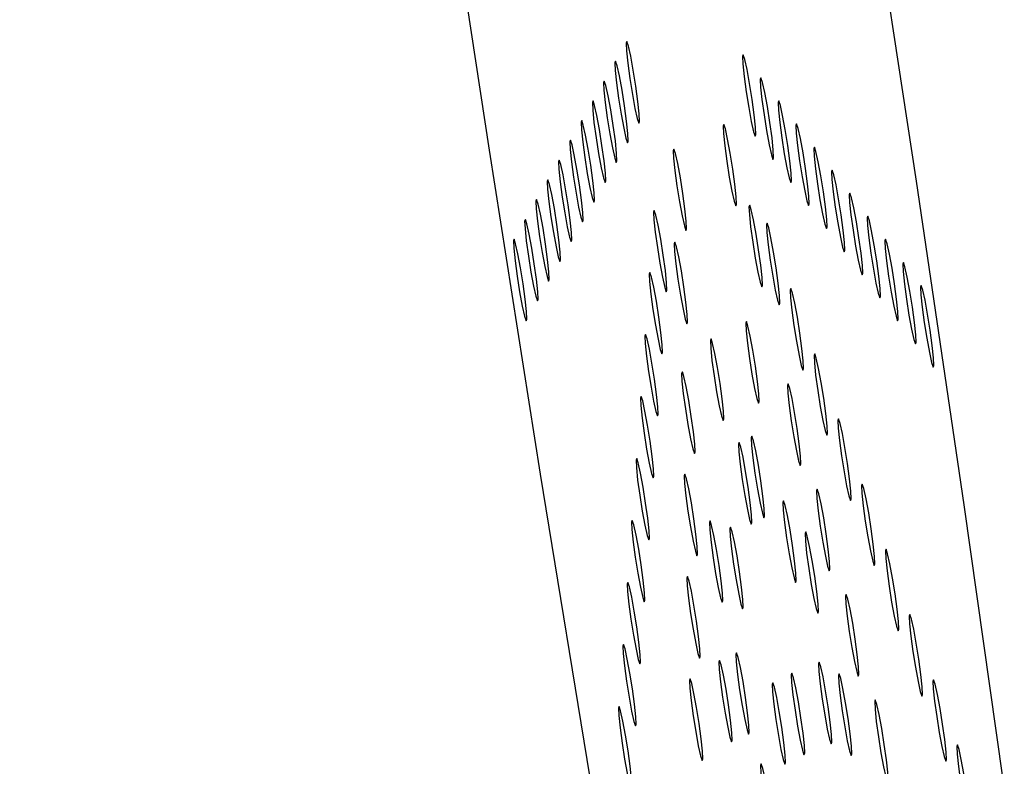
# Model space of a CAD drawing. Units: millimetres. Extents: x 0 to 420, y 0 to 297.
# Drawn here: x 152 to 153, y 120 to 121 of the extents above; entities that cross this region are included whole.
import ezdxf

# ---------------------------------------------------------------- set-up
doc = ezdxf.new("R2010")
doc.units = ezdxf.units.MM
doc.linetypes.add('SLD-Continua', pattern=[0])

msp = doc.modelspace()

# ---------------------------------------------------------------- linework, layer by layer
at = {"color": 7, "linetype": 'SLD-Continua', "lineweight": 25, "flags": 128}
for points in [[(152.30396, 123.11922), (152.29105, 123.12887), (152.28082, 123.1209), (152.27336, 123.0954), (152.26872, 123.05257), (152.26695, 122.99277), (152.26808, 122.91645), (152.27206, 122.82425), (152.27889, 122.7169), (152.2885, 122.59527), (152.30082, 122.46033), (152.31575, 122.31319), (152.33316, 122.155), (152.35293, 121.98707), (152.37487, 121.81072), (152.39884, 121.62739), (152.42462, 121.43854), (152.45202, 121.24572), (152.4808, 121.05044), (152.51074, 120.85432), (152.5416, 120.6589), (152.57313, 120.46577), (152.60508, 120.27647), (152.63718, 120.09256), (152.66919, 119.91548), (152.70083, 119.74668), (152.73187, 119.58752), (152.76204, 119.43927), (152.79111, 119.30312), (152.81883, 119.18018), (152.84499, 119.07144), (152.86938, 118.97776), (152.8918, 118.89991), (152.91207, 118.8385), (152.93003, 118.79404), (152.94553, 118.76688), (152.95844, 118.75724), (152.96868, 118.7652), (152.97613, 118.7907), (152.98077, 118.83353), (152.98253, 118.89334), (152.98141, 118.96965), (152.97743, 119.06185), (152.9706, 119.16921), (152.96099, 119.29084), (152.94866, 119.42577), (152.93374, 119.57292), (152.91632, 119.7311), (152.89656, 119.89905), (152.87461, 120.07539), (152.85065, 120.25872), (152.82487, 120.44756), (152.79747, 120.6404), (152.76869, 120.83566), (152.73875, 121.0318), (152.70789, 121.2272), (152.67636, 121.42034), (152.64441, 121.60963), (152.6123, 121.79354), (152.5803, 121.97062), (152.54866, 122.13942), (152.51763, 122.29859), (152.48746, 122.44683), (152.45838, 122.58298), (152.43066, 122.70592), (152.4045, 122.81467), (152.38011, 122.90835), (152.35768, 122.98621), (152.33742, 123.04761), (152.31945, 123.09207), (152.30396, 123.11922)], [(152.59389, 120.91997), (152.59347, 120.91898), (152.59367, 120.9144), (152.59446, 120.90691), (152.59571, 120.89769), (152.59724, 120.88809), (152.59881, 120.8796), (152.60017, 120.87352), (152.60113, 120.87076), (152.60154, 120.87175), (152.60134, 120.87632), (152.60055, 120.8838), (152.5993, 120.89304), (152.59777, 120.90263), (152.59621, 120.91112), (152.59484, 120.9172), (152.59389, 120.91997)], [(152.66412, 120.91197), (152.66371, 120.91099), (152.66392, 120.9064), (152.66471, 120.89893), (152.66596, 120.88969), (152.66749, 120.88009), (152.66905, 120.87161), (152.67042, 120.86552), (152.67137, 120.86276), (152.67179, 120.86375), (152.67157, 120.86832), (152.67079, 120.87581), (152.66954, 120.88505), (152.66802, 120.89463), (152.66645, 120.90312), (152.66509, 120.90921), (152.66412, 120.91197)], [(152.58707, 120.90805), (152.58666, 120.90706), (152.58686, 120.90248), (152.58765, 120.89499), (152.5889, 120.88575), (152.59043, 120.87617), (152.59199, 120.86768), (152.59336, 120.86159), (152.59433, 120.85884), (152.59473, 120.85981), (152.59453, 120.8644), (152.59374, 120.87188), (152.59249, 120.88112), (152.59097, 120.89071), (152.5894, 120.89919), (152.58803, 120.90528), (152.58707, 120.90805)], [(152.58026, 120.89611), (152.57986, 120.89513), (152.58006, 120.89055), (152.58084, 120.88307), (152.5821, 120.87383), (152.58362, 120.86425), (152.58518, 120.85576), (152.58655, 120.84967), (152.58752, 120.84691), (152.58793, 120.84789), (152.58772, 120.85248), (152.58694, 120.85996), (152.58568, 120.86919), (152.58416, 120.87878), (152.58259, 120.88727), (152.58123, 120.89336), (152.58026, 120.89611)], [(152.67488, 120.89804), (152.67446, 120.89707), (152.67467, 120.89248), (152.67546, 120.885), (152.67671, 120.87576), (152.67824, 120.86618), (152.6798, 120.85769), (152.68116, 120.8516), (152.68212, 120.84885), (152.68254, 120.84982), (152.68233, 120.85441), (152.68154, 120.86189), (152.68029, 120.87113), (152.67876, 120.88071), (152.6772, 120.8892), (152.67583, 120.89529), (152.67488, 120.89804)], [(152.57345, 120.88419), (152.57305, 120.88321), (152.57325, 120.87862), (152.57404, 120.87115), (152.57529, 120.86191), (152.57682, 120.85231), (152.57838, 120.84384), (152.57975, 120.83775), (152.5807, 120.83499), (152.58112, 120.83597), (152.58092, 120.84055), (152.58012, 120.84804), (152.57887, 120.85727), (152.57735, 120.86686), (152.57578, 120.87535), (152.57442, 120.88144), (152.57345, 120.88419)], [(152.68563, 120.88412), (152.68521, 120.88314), (152.68542, 120.87856), (152.68621, 120.87108), (152.68747, 120.86184), (152.68898, 120.85226), (152.69055, 120.84377), (152.69191, 120.83768), (152.69288, 120.83492), (152.69328, 120.8359), (152.69308, 120.84049), (152.69229, 120.84796), (152.69104, 120.8572), (152.68952, 120.8668), (152.68795, 120.87527), (152.68658, 120.88137), (152.68563, 120.88412)], [(152.56665, 120.87227), (152.56623, 120.87128), (152.56643, 120.8667), (152.56723, 120.85923), (152.56848, 120.84999), (152.57, 120.84039), (152.57157, 120.83191), (152.57293, 120.82583), (152.57389, 120.82306), (152.5743, 120.82405), (152.5741, 120.82863), (152.57331, 120.83611), (152.57206, 120.84535), (152.57053, 120.85494), (152.56897, 120.86343), (152.5676, 120.8695), (152.56665, 120.87227)], [(152.65241, 120.86997), (152.652, 120.86898), (152.6522, 120.8644), (152.65299, 120.85693), (152.65424, 120.84769), (152.65577, 120.83809), (152.65733, 120.82961), (152.6587, 120.82353), (152.65967, 120.82076), (152.66007, 120.82175), (152.65987, 120.82633), (152.65908, 120.8338), (152.65783, 120.84304), (152.6563, 120.85264), (152.65474, 120.86112), (152.65337, 120.8672), (152.65241, 120.86997)], [(152.69637, 120.87021), (152.69597, 120.86922), (152.69617, 120.86464), (152.69695, 120.85715), (152.69821, 120.84792), (152.69973, 120.83833), (152.70131, 120.82984), (152.70266, 120.82376), (152.70363, 120.821), (152.70404, 120.82199), (152.70383, 120.82657), (152.70305, 120.83404), (152.70179, 120.84328), (152.70027, 120.85288), (152.69871, 120.86136), (152.69734, 120.86744), (152.69637, 120.87021)], [(152.55983, 120.86035), (152.55942, 120.85936), (152.55963, 120.85478), (152.56041, 120.84731), (152.56166, 120.83807), (152.56319, 120.82847), (152.56476, 120.81999), (152.56612, 120.81391), (152.56709, 120.81114), (152.56749, 120.81213), (152.56729, 120.81671), (152.5665, 120.82418), (152.56525, 120.83342), (152.56373, 120.84302), (152.56216, 120.8515), (152.56079, 120.85758), (152.55983, 120.86035)], [(152.62231, 120.8551), (152.62189, 120.85413), (152.6221, 120.84954), (152.62289, 120.84206), (152.62414, 120.83282), (152.62567, 120.82324), (152.62723, 120.81475), (152.6286, 120.80866), (152.62955, 120.80591), (152.62997, 120.80688), (152.62976, 120.81147), (152.62897, 120.81895), (152.62772, 120.82819), (152.62619, 120.83777), (152.62463, 120.84626), (152.62326, 120.85235), (152.62231, 120.8551)], [(152.70712, 120.85628), (152.70672, 120.8553), (152.70692, 120.85072), (152.70771, 120.84324), (152.70896, 120.834), (152.71048, 120.82441), (152.71205, 120.81592), (152.71342, 120.80984), (152.71438, 120.80707), (152.71479, 120.80806), (152.71459, 120.81264), (152.7138, 120.82012), (152.71255, 120.82936), (152.71102, 120.83895), (152.70946, 120.84744), (152.70809, 120.85352), (152.70712, 120.85628)], [(152.55302, 120.84843), (152.55262, 120.84744), (152.55282, 120.84286), (152.55361, 120.83538), (152.55486, 120.82614), (152.55638, 120.81655), (152.55794, 120.80806), (152.55932, 120.80198), (152.56028, 120.79922), (152.56069, 120.80021), (152.56048, 120.80479), (152.5597, 120.81226), (152.55845, 120.8215), (152.55692, 120.8311), (152.55536, 120.83957), (152.55399, 120.84566), (152.55302, 120.84843)], [(152.71788, 120.84236), (152.71747, 120.84137), (152.71767, 120.83679), (152.71846, 120.82932), (152.71971, 120.82008), (152.72124, 120.81048), (152.7228, 120.802), (152.72417, 120.79592), (152.72514, 120.79315), (152.72554, 120.79414), (152.72534, 120.79872), (152.72455, 120.8062), (152.7233, 120.81544), (152.72177, 120.82503), (152.72021, 120.83352), (152.71884, 120.8396), (152.71788, 120.84236)], [(152.54621, 120.8365), (152.54581, 120.83552), (152.54601, 120.83094), (152.5468, 120.82345), (152.54805, 120.81422), (152.54958, 120.80463), (152.55114, 120.79614), (152.55251, 120.79005), (152.55346, 120.7873), (152.55388, 120.78828), (152.55368, 120.79287), (152.55289, 120.80034), (152.55164, 120.80958), (152.55011, 120.81917), (152.54854, 120.82765), (152.54718, 120.83374), (152.54621, 120.8365)], [(152.72863, 120.82844), (152.72822, 120.82746), (152.72843, 120.82287), (152.72921, 120.8154), (152.73046, 120.80616), (152.73199, 120.79656), (152.73355, 120.78808), (152.73492, 120.78199), (152.73589, 120.77924), (152.73629, 120.78022), (152.73609, 120.78479), (152.7353, 120.79228), (152.73405, 120.80152), (152.73253, 120.8111), (152.73096, 120.81959), (152.72959, 120.82568), (152.72863, 120.82844)], [(152.53941, 120.82457), (152.53899, 120.8236), (152.5392, 120.81901), (152.53999, 120.81153), (152.54124, 120.80229), (152.54277, 120.7927), (152.54433, 120.78422), (152.5457, 120.77813), (152.54666, 120.77538), (152.54707, 120.77635), (152.54686, 120.78093), (152.54607, 120.78842), (152.54482, 120.79766), (152.54331, 120.80724), (152.54173, 120.81573), (152.54037, 120.82182), (152.53941, 120.82457)], [(152.61048, 120.81803), (152.61006, 120.81705), (152.61027, 120.81246), (152.61106, 120.80499), (152.61232, 120.79575), (152.61383, 120.78615), (152.6154, 120.77768), (152.61676, 120.77159), (152.61773, 120.76883), (152.61813, 120.76981), (152.61793, 120.77439), (152.61714, 120.78187), (152.61589, 120.79111), (152.61437, 120.8007), (152.6128, 120.80918), (152.61143, 120.81528), (152.61048, 120.81803)], [(152.66806, 120.82112), (152.66764, 120.82014), (152.66786, 120.81556), (152.66864, 120.80808), (152.66989, 120.79884), (152.67142, 120.78925), (152.67298, 120.78077), (152.67435, 120.77467), (152.67531, 120.77192), (152.67572, 120.7729), (152.67551, 120.77749), (152.67472, 120.78496), (152.67347, 120.7942), (152.67196, 120.8038), (152.67038, 120.81227), (152.66902, 120.81836), (152.66806, 120.82112)], [(152.5326, 120.81265), (152.53218, 120.81166), (152.53239, 120.80709), (152.53318, 120.79961), (152.53444, 120.79037), (152.53595, 120.78078), (152.53752, 120.7723), (152.53888, 120.76621), (152.53985, 120.76344), (152.54025, 120.76443), (152.54005, 120.76901), (152.53926, 120.7765), (152.53801, 120.78574), (152.53649, 120.79532), (152.53493, 120.80381), (152.53355, 120.80989), (152.5326, 120.81265)], [(152.67858, 120.81028), (152.67818, 120.80929), (152.67838, 120.80471), (152.67917, 120.79724), (152.68042, 120.788), (152.68195, 120.77841), (152.68351, 120.76992), (152.68488, 120.76384), (152.68583, 120.76107), (152.68625, 120.76206), (152.68605, 120.76664), (152.68525, 120.77413), (152.684, 120.78336), (152.68248, 120.79295), (152.68091, 120.80144), (152.67955, 120.80752), (152.67858, 120.81028)], [(152.73938, 120.81451), (152.73898, 120.81354), (152.73918, 120.80896), (152.73997, 120.80147), (152.74122, 120.79223), (152.74274, 120.78265), (152.7443, 120.77416), (152.74568, 120.76807), (152.74663, 120.76532), (152.74705, 120.76629), (152.74684, 120.77088), (152.74606, 120.77836), (152.74481, 120.7876), (152.74328, 120.79718), (152.74171, 120.80567), (152.74035, 120.81176), (152.73938, 120.81451)], [(152.52578, 120.80073), (152.52538, 120.79974), (152.52558, 120.79517), (152.52637, 120.78769), (152.52762, 120.77845), (152.52914, 120.76886), (152.53071, 120.76037), (152.53208, 120.75429), (152.53304, 120.75152), (152.53345, 120.75251), (152.53324, 120.75709), (152.53246, 120.76456), (152.53121, 120.7738), (152.52968, 120.7834), (152.52812, 120.79189), (152.52675, 120.79797), (152.52578, 120.80073)], [(152.62289, 120.79884), (152.62248, 120.79785), (152.62269, 120.79327), (152.62347, 120.7858), (152.62473, 120.77656), (152.62625, 120.76696), (152.62783, 120.75847), (152.62918, 120.75239), (152.63015, 120.74963), (152.63055, 120.75062), (152.63035, 120.75519), (152.62957, 120.76267), (152.62831, 120.77191), (152.62679, 120.7815), (152.62523, 120.78999), (152.62386, 120.79607), (152.62289, 120.79884)], [(152.75013, 120.8006), (152.74973, 120.79961), (152.74993, 120.79503), (152.75072, 120.78755), (152.75197, 120.77831), (152.7535, 120.76873), (152.75506, 120.76024), (152.75643, 120.75415), (152.75738, 120.75139), (152.7578, 120.75238), (152.75758, 120.75696), (152.7568, 120.76443), (152.75555, 120.77367), (152.75403, 120.78327), (152.75246, 120.79174), (152.7511, 120.79784), (152.75013, 120.8006)], [(152.76089, 120.78668), (152.76047, 120.78569), (152.76068, 120.78111), (152.76147, 120.77362), (152.76272, 120.7644), (152.76425, 120.7548), (152.76581, 120.74631), (152.76718, 120.74023), (152.76813, 120.73747), (152.76855, 120.73846), (152.76834, 120.74304), (152.76755, 120.75051), (152.7663, 120.75975), (152.76477, 120.76935), (152.76321, 120.77783), (152.76184, 120.78391), (152.76089, 120.78668)], [(152.60781, 120.78062), (152.6074, 120.77964), (152.60761, 120.77507), (152.60839, 120.76758), (152.60965, 120.75834), (152.61117, 120.74876), (152.61273, 120.74027), (152.6141, 120.73418), (152.61507, 120.73142), (152.61548, 120.7324), (152.61527, 120.73699), (152.61449, 120.74447), (152.61323, 120.7537), (152.61171, 120.7633), (152.61015, 120.77178), (152.60878, 120.77787), (152.60781, 120.78062)], [(152.69295, 120.77094), (152.69254, 120.76995), (152.69275, 120.76538), (152.69353, 120.75789), (152.69478, 120.74865), (152.69631, 120.73907), (152.69787, 120.73058), (152.69924, 120.7245), (152.7002, 120.72173), (152.70061, 120.72272), (152.70041, 120.7273), (152.69962, 120.73477), (152.69837, 120.74401), (152.69685, 120.75361), (152.69527, 120.7621), (152.69391, 120.76818), (152.69295, 120.77094)], [(152.77164, 120.77275), (152.77122, 120.77177), (152.77142, 120.76719), (152.77222, 120.75971), (152.77348, 120.75047), (152.77499, 120.74088), (152.77656, 120.73239), (152.77792, 120.72631), (152.77889, 120.72354), (152.77929, 120.72453), (152.77909, 120.72911), (152.7783, 120.73659), (152.77705, 120.74583), (152.77553, 120.75542), (152.77396, 120.76391), (152.77259, 120.76999), (152.77164, 120.77275)], [(152.66607, 120.75103), (152.66566, 120.75006), (152.66586, 120.74548), (152.66665, 120.73799), (152.6679, 120.72875), (152.66943, 120.71917), (152.67099, 120.71068), (152.67236, 120.70459), (152.67333, 120.70184), (152.67373, 120.70281), (152.67353, 120.7074), (152.67274, 120.71488), (152.67149, 120.72412), (152.66997, 120.73371), (152.6684, 120.74219), (152.66703, 120.74828), (152.66607, 120.75103)], [(152.60515, 120.74323), (152.60475, 120.74224), (152.60495, 120.73766), (152.60574, 120.73017), (152.60699, 120.72093), (152.60851, 120.71135), (152.61007, 120.70286), (152.61145, 120.69678), (152.61241, 120.69402), (152.61282, 120.69501), (152.61261, 120.69958), (152.61183, 120.70706), (152.61058, 120.7163), (152.60905, 120.72589), (152.60749, 120.73437), (152.60612, 120.74046), (152.60515, 120.74323)], [(152.64472, 120.7405), (152.64431, 120.73952), (152.64451, 120.73494), (152.6453, 120.72745), (152.64655, 120.71822), (152.64808, 120.70863), (152.64964, 120.70014), (152.65101, 120.69405), (152.65198, 120.6913), (152.65238, 120.69228), (152.65218, 120.69687), (152.65139, 120.70434), (152.65014, 120.71358), (152.64862, 120.72318), (152.64705, 120.73165), (152.64568, 120.73774), (152.64472, 120.7405)], [(152.70731, 120.73159), (152.70691, 120.73061), (152.70711, 120.72602), (152.7079, 120.71855), (152.70915, 120.70931), (152.71068, 120.69973), (152.71224, 120.69124), (152.71361, 120.68515), (152.71457, 120.68239), (152.71498, 120.68337), (152.71478, 120.68796), (152.71399, 120.69544), (152.71274, 120.70467), (152.71121, 120.71426), (152.70965, 120.72275), (152.70828, 120.72884), (152.70731, 120.73159)], [(152.6274, 120.72065), (152.62698, 120.71966), (152.62719, 120.71508), (152.62798, 120.70761), (152.62923, 120.69837), (152.63076, 120.68877), (152.63232, 120.6803), (152.63369, 120.6742), (152.63464, 120.67144), (152.63506, 120.67243), (152.63485, 120.67701), (152.63406, 120.68449), (152.63281, 120.69373), (152.63128, 120.70332), (152.62972, 120.7118), (152.62835, 120.71789), (152.6274, 120.72065)], [(152.69129, 120.71338), (152.69089, 120.71239), (152.69109, 120.70781), (152.69188, 120.70033), (152.69313, 120.6911), (152.69465, 120.6815), (152.69623, 120.67302), (152.69759, 120.66693), (152.69855, 120.66417), (152.69896, 120.66516), (152.69875, 120.66973), (152.69797, 120.67722), (152.69672, 120.68646), (152.69519, 120.69604), (152.69363, 120.70453), (152.69226, 120.71061), (152.69129, 120.71338)], [(152.60249, 120.70582), (152.60209, 120.70483), (152.60229, 120.70025), (152.60308, 120.69278), (152.60433, 120.68354), (152.60585, 120.67394), (152.60742, 120.66545), (152.60879, 120.65937), (152.60974, 120.65661), (152.61016, 120.6576), (152.60996, 120.66218), (152.60917, 120.66965), (152.60792, 120.67889), (152.60639, 120.68849), (152.60482, 120.69697), (152.60346, 120.70305), (152.60249, 120.70582)], [(152.72168, 120.69225), (152.72127, 120.69126), (152.72148, 120.68669), (152.72226, 120.67921), (152.72351, 120.66997), (152.72504, 120.66038), (152.7266, 120.65189), (152.72797, 120.64581), (152.72894, 120.64304), (152.72934, 120.64403), (152.72914, 120.64861), (152.72835, 120.6561), (152.7271, 120.66534), (152.72558, 120.67492), (152.72402, 120.68341), (152.72264, 120.68949), (152.72168, 120.69225)], [(152.66943, 120.68174), (152.66902, 120.68075), (152.66923, 120.67617), (152.67001, 120.6687), (152.67126, 120.65946), (152.67279, 120.64986), (152.67435, 120.64137), (152.67572, 120.63529), (152.67669, 120.63253), (152.67709, 120.63352), (152.67689, 120.6381), (152.6761, 120.64557), (152.67485, 120.65481), (152.67333, 120.66441), (152.67177, 120.67289), (152.67039, 120.67897), (152.66943, 120.68174)], [(152.66173, 120.67794), (152.66132, 120.67695), (152.66153, 120.67237), (152.66231, 120.66489), (152.66356, 120.65566), (152.66509, 120.64606), (152.66665, 120.63757), (152.66802, 120.63149), (152.66898, 120.62873), (152.66939, 120.62972), (152.66919, 120.63429), (152.66839, 120.64177), (152.66715, 120.65101), (152.66563, 120.6606), (152.66405, 120.66909), (152.66269, 120.67517), (152.66173, 120.67794)], [(152.59983, 120.66841), (152.59942, 120.66742), (152.59963, 120.66284), (152.60042, 120.65537), (152.60167, 120.64613), (152.6032, 120.63653), (152.60476, 120.62805), (152.60613, 120.62197), (152.60708, 120.6192), (152.6075, 120.62019), (152.60729, 120.62477), (152.6065, 120.63225), (152.60525, 120.64149), (152.60373, 120.65108), (152.60216, 120.65957), (152.6008, 120.66564), (152.59983, 120.66841)], [(152.62896, 120.6589), (152.62855, 120.65791), (152.62875, 120.65333), (152.62954, 120.64586), (152.63079, 120.63662), (152.63232, 120.62702), (152.63388, 120.61853), (152.63525, 120.61245), (152.63622, 120.60969), (152.63662, 120.61068), (152.63642, 120.61526), (152.63563, 120.62274), (152.63438, 120.63198), (152.63286, 120.64156), (152.63129, 120.65005), (152.62992, 120.65613), (152.62896, 120.6589)], [(152.70884, 120.6498), (152.70843, 120.64882), (152.70864, 120.64425), (152.70942, 120.63676), (152.71068, 120.62752), (152.7122, 120.61794), (152.71376, 120.60945), (152.71513, 120.60336), (152.7161, 120.6006), (152.7165, 120.60158), (152.7163, 120.60617), (152.71552, 120.61365), (152.71426, 120.62288), (152.71274, 120.63248), (152.71118, 120.64096), (152.70981, 120.64705), (152.70884, 120.6498)], [(152.73604, 120.65291), (152.73564, 120.65192), (152.73584, 120.64735), (152.73663, 120.63986), (152.73788, 120.63062), (152.7394, 120.62104), (152.74098, 120.61255), (152.74234, 120.60647), (152.7433, 120.6037), (152.74371, 120.60469), (152.74351, 120.60927), (152.74272, 120.61675), (152.74147, 120.62598), (152.73994, 120.63558), (152.73838, 120.64407), (152.73701, 120.65015), (152.73604, 120.65291)], [(152.68855, 120.64273), (152.68813, 120.64174), (152.68835, 120.63717), (152.68913, 120.62969), (152.69039, 120.62045), (152.69191, 120.61086), (152.69347, 120.60237), (152.69484, 120.59629), (152.6958, 120.59352), (152.69622, 120.59451), (152.696, 120.59909), (152.69521, 120.60656), (152.69396, 120.6158), (152.69244, 120.6254), (152.69087, 120.63389), (152.6895, 120.63997), (152.68855, 120.64273)], [(152.59718, 120.631), (152.59676, 120.63003), (152.59696, 120.62544), (152.59776, 120.61796), (152.59901, 120.60872), (152.60053, 120.59913), (152.6021, 120.59065), (152.60346, 120.58456), (152.60442, 120.58181), (152.60483, 120.58278), (152.60463, 120.58736), (152.60384, 120.59485), (152.60259, 120.60409), (152.60106, 120.61367), (152.5995, 120.62216), (152.59813, 120.62825), (152.59718, 120.631)], [(152.64412, 120.63078), (152.64372, 120.62979), (152.64392, 120.62521), (152.64471, 120.61772), (152.64596, 120.60848), (152.64748, 120.5989), (152.64904, 120.59041), (152.65042, 120.58433), (152.65137, 120.58157), (152.65179, 120.58256), (152.65158, 120.58713), (152.6508, 120.59461), (152.64955, 120.60385), (152.64802, 120.61344), (152.64645, 120.62192), (152.64509, 120.62801), (152.64412, 120.63078)], [(152.65652, 120.62693), (152.65611, 120.62594), (152.65632, 120.62136), (152.6571, 120.61388), (152.65835, 120.60465), (152.65988, 120.59505), (152.66144, 120.58656), (152.66281, 120.58048), (152.66377, 120.57772), (152.66418, 120.57871), (152.66398, 120.58328), (152.66319, 120.59076), (152.66194, 120.6), (152.66042, 120.60959), (152.65884, 120.61808), (152.65748, 120.62416), (152.65652, 120.62693)], [(152.70188, 120.6242), (152.70147, 120.62322), (152.70168, 120.61863), (152.70246, 120.61115), (152.70371, 120.60192), (152.70524, 120.59232), (152.7068, 120.58384), (152.70817, 120.57775), (152.70914, 120.575), (152.70954, 120.57598), (152.70934, 120.58055), (152.70855, 120.58804), (152.7073, 120.59728), (152.70578, 120.60686), (152.70421, 120.61535), (152.70284, 120.62144), (152.70188, 120.6242)], [(152.75042, 120.61356), (152.75, 120.61258), (152.75021, 120.608), (152.751, 120.60052), (152.75226, 120.59128), (152.75377, 120.58169), (152.75534, 120.57321), (152.7567, 120.56712), (152.75767, 120.56436), (152.75807, 120.56534), (152.75787, 120.56992), (152.75708, 120.57741), (152.75583, 120.58664), (152.75431, 120.59623), (152.75274, 120.60472), (152.75137, 120.61081), (152.75042, 120.61356)], [(152.63053, 120.59715), (152.63013, 120.59616), (152.63033, 120.59158), (152.63112, 120.58411), (152.63237, 120.57487), (152.63389, 120.56527), (152.63545, 120.55678), (152.63683, 120.5507), (152.63779, 120.54794), (152.6382, 120.54893), (152.63799, 120.5535), (152.63721, 120.56098), (152.63596, 120.57022), (152.63443, 120.57981), (152.63286, 120.5883), (152.6315, 120.59438), (152.63053, 120.59715)], [(152.59451, 120.59359), (152.5941, 120.59262), (152.5943, 120.58804), (152.59509, 120.58055), (152.59634, 120.57131), (152.59787, 120.56173), (152.59944, 120.55324), (152.6008, 120.54715), (152.60177, 120.5444), (152.60217, 120.54537), (152.60197, 120.54996), (152.60118, 120.55744), (152.59993, 120.56668), (152.5984, 120.57627), (152.59684, 120.58475), (152.59547, 120.59084), (152.59451, 120.59359)], [(152.72639, 120.58624), (152.72598, 120.58525), (152.72618, 120.58067), (152.72697, 120.5732), (152.72822, 120.56396), (152.72975, 120.55436), (152.73131, 120.54588), (152.73268, 120.5398), (152.73365, 120.53703), (152.73405, 120.53802), (152.73385, 120.5426), (152.73306, 120.55007), (152.73181, 120.55931), (152.73029, 120.56891), (152.72871, 120.57739), (152.72735, 120.58347), (152.72639, 120.58624)], [(152.76478, 120.57422), (152.76437, 120.57323), (152.76458, 120.56866), (152.76537, 120.56118), (152.76662, 120.55194), (152.76815, 120.54235), (152.76971, 120.53386), (152.77108, 120.52778), (152.77203, 120.52501), (152.77245, 120.526), (152.77224, 120.53058), (152.77145, 120.53806), (152.7702, 120.54729), (152.76867, 120.55689), (152.76711, 120.56538), (152.76574, 120.57146), (152.76478, 120.57422)], [(152.59185, 120.5562), (152.59144, 120.55521), (152.59165, 120.55063), (152.59243, 120.54315), (152.59368, 120.53391), (152.59521, 120.52432), (152.59677, 120.51583), (152.59814, 120.50975), (152.59911, 120.50699), (152.59951, 120.50798), (152.59931, 120.51256), (152.59852, 120.52003), (152.59727, 120.52927), (152.59575, 120.53887), (152.59418, 120.54734), (152.59281, 120.55343), (152.59185, 120.5562)], [(152.66015, 120.55113), (152.65974, 120.55014), (152.65994, 120.54557), (152.66074, 120.53808), (152.66199, 120.52884), (152.6635, 120.51926), (152.66508, 120.51077), (152.66644, 120.50469), (152.6674, 120.50192), (152.66781, 120.50291), (152.66761, 120.50749), (152.66682, 120.51496), (152.66557, 120.5242), (152.66404, 120.5338), (152.66248, 120.54229), (152.66111, 120.54837), (152.66015, 120.55113)], [(152.64987, 120.54655), (152.64946, 120.54557), (152.64966, 120.54099), (152.65045, 120.5335), (152.6517, 120.52426), (152.65323, 120.51468), (152.6548, 120.50619), (152.65616, 120.50011), (152.65713, 120.49735), (152.65753, 120.49833), (152.65733, 120.50291), (152.65654, 120.51039), (152.65529, 120.51963), (152.65377, 120.52922), (152.6522, 120.5377), (152.65083, 120.54379), (152.64987, 120.54655)], [(152.71001, 120.54546), (152.7096, 120.54447), (152.70981, 120.53989), (152.71059, 120.5324), (152.71184, 120.52318), (152.71337, 120.51358), (152.71493, 120.50509), (152.7163, 120.49901), (152.71727, 120.49625), (152.71767, 120.49724), (152.71747, 120.50182), (152.71668, 120.50929), (152.71543, 120.51853), (152.71391, 120.52813), (152.71233, 120.53661), (152.71097, 120.54269), (152.71001, 120.54546)], [(152.69359, 120.53877), (152.69319, 120.53779), (152.69339, 120.53322), (152.69418, 120.52573), (152.69543, 120.51649), (152.69695, 120.50691), (152.69852, 120.49842), (152.69989, 120.49233), (152.70084, 120.48957), (152.70126, 120.49055), (152.70106, 120.49514), (152.70026, 120.50261), (152.699, 120.51185), (152.69749, 120.52145), (152.69592, 120.52993), (152.69456, 120.53602), (152.69359, 120.53877)], [(152.72207, 120.53833), (152.72167, 120.53735), (152.72187, 120.53276), (152.72266, 120.52529), (152.72391, 120.51605), (152.72543, 120.50646), (152.727, 120.49798), (152.72837, 120.49189), (152.72932, 120.48913), (152.72974, 120.49011), (152.72953, 120.4947), (152.72874, 120.50217), (152.72748, 120.51141), (152.72597, 120.521), (152.7244, 120.52948), (152.72304, 120.53558), (152.72207, 120.53833)], [(152.6321, 120.5354), (152.63169, 120.53441), (152.63189, 120.52983), (152.63269, 120.52236), (152.63394, 120.51312), (152.63545, 120.50352), (152.63703, 120.49503), (152.63839, 120.48895), (152.63935, 120.48619), (152.63976, 120.48718), (152.63956, 120.49175), (152.63877, 120.49923), (152.63752, 120.50847), (152.63599, 120.51806), (152.63443, 120.52655), (152.63306, 120.53263), (152.6321, 120.5354)], [(152.68203, 120.53307), (152.68162, 120.53208), (152.68183, 120.52751), (152.68261, 120.52003), (152.68387, 120.51079), (152.68539, 120.5012), (152.68695, 120.49271), (152.68832, 120.48663), (152.68929, 120.48386), (152.68969, 120.48485), (152.68949, 120.48943), (152.68871, 120.4969), (152.68745, 120.50614), (152.68593, 120.51574), (152.68437, 120.52423), (152.683, 120.53031), (152.68203, 120.53307)], [(152.77915, 120.53488), (152.77874, 120.53389), (152.77895, 120.52932), (152.77973, 120.52183), (152.78099, 120.51259), (152.78251, 120.50301), (152.78407, 120.49452), (152.78544, 120.48844), (152.7864, 120.48567), (152.78681, 120.48666), (152.78661, 120.49124), (152.78581, 120.49872), (152.78456, 120.50795), (152.78305, 120.51755), (152.78147, 120.52603), (152.78011, 120.53212), (152.77915, 120.53488)], [(152.58919, 120.51879), (152.58878, 120.5178), (152.58899, 120.51322), (152.58977, 120.50575), (152.59103, 120.49651), (152.59255, 120.48691), (152.59411, 120.47843), (152.59548, 120.47235), (152.59645, 120.46958), (152.59685, 120.47057), (152.59665, 120.47515), (152.59587, 120.48262), (152.59461, 120.49186), (152.59309, 120.50146), (152.59153, 120.50995), (152.59015, 120.51603), (152.58919, 120.51879)], [(152.74393, 120.52267), (152.74353, 120.52169), (152.74373, 120.5171), (152.74452, 120.50962), (152.74577, 120.50039), (152.7473, 120.49079), (152.74886, 120.48231), (152.75023, 120.47622), (152.75118, 120.47347), (152.7516, 120.47445), (152.75139, 120.47902), (152.7506, 120.48651), (152.74935, 120.49575), (152.74783, 120.50533), (152.74626, 120.51382), (152.7449, 120.51991), (152.74393, 120.52267)], [(152.79351, 120.49553), (152.79311, 120.49456), (152.79331, 120.48997), (152.7941, 120.48249), (152.79535, 120.47325), (152.79688, 120.46366), (152.79844, 120.45518), (152.79981, 120.44909), (152.80076, 120.44634), (152.80118, 120.44731), (152.80098, 120.45189), (152.80019, 120.45938), (152.79894, 120.46862), (152.79741, 120.4782), (152.79584, 120.48669), (152.79448, 120.49278), (152.79351, 120.49553)], [(152.675, 120.48414), (152.67458, 120.48316), (152.67479, 120.47858), (152.67558, 120.4711), (152.67683, 120.46186), (152.67836, 120.45227), (152.67992, 120.44378), (152.68129, 120.43769), (152.68224, 120.43494), (152.68266, 120.43592), (152.68245, 120.44051), (152.68166, 120.44798), (152.68041, 120.45722), (152.67888, 120.46682), (152.67732, 120.47529), (152.67595, 120.48138), (152.675, 120.48414)]]:
    msp.add_lwpolyline(points, dxfattribs=at)
at = {"color": 7, "linetype": 'SLD-Continua', "lineweight": 18}
for points, knots in [([(151.81864, 137.48042), (151.84822, 137.35204), (151.9045, 137.10775), (151.98373, 136.7542), (152.05397, 136.43557), (152.11948, 136.1341), (152.17875, 135.85788), (152.23025, 135.61509), (152.26561, 135.44716), (152.29181, 135.32188), (152.31328, 135.21875), (152.33723, 135.10284), (152.36113, 134.98659), (152.38498, 134.87), (152.40874, 134.75306), (152.44927, 134.55265), (152.50627, 134.2675), (152.57946, 133.89588), (152.65207, 133.52138), (152.73425, 133.09148), (152.8263, 132.60119), (152.92846, 132.04558), (153.0315, 131.47398), (153.13535, 130.88674), (153.23989, 130.28427), (153.34483, 129.66707), (153.44978, 129.03567), (153.55949, 128.35854), (153.67106, 127.64971), (153.78162, 126.92368), (153.88443, 126.22686), (153.96555, 125.66044), (154.02765, 125.21676), (154.07297, 124.88792), (154.11643, 124.56747), (154.15806, 124.25543), (154.19791, 123.95179), (154.25098, 123.53959), (154.31627, 123.01709), (154.37377, 122.53547), (154.41232, 122.20262), (154.43367, 122.01534), (154.4506, 121.8649), (154.46307, 121.75279), (154.47104, 121.68078), (154.4788, 121.60991), (154.48642, 121.54021), (154.49384, 121.47165), (154.50313, 121.38549), (154.51563, 121.26749), (154.53283, 121.10372), (154.55401, 120.89904), (154.57902, 120.65416), (154.60759, 120.36993), (154.63927, 120.0475), (154.67375, 119.68772), (154.69643, 119.43845), (154.70837, 119.30717)], [0, 0, 0, 0, 0.023211, 0.044165, 0.062865, 0.079311, 0.096757, 0.11066, 0.121022, 0.125457, 0.132003, 0.138552, 0.145103, 0.151657, 0.158213, 0.164772, 0.185284, 0.205819, 0.226378, 0.246962, 0.276195, 0.306097, 0.336667, 0.367908, 0.399819, 0.432402, 0.465658, 0.499588, 0.539269, 0.577529, 0.614369, 0.649792, 0.667784, 0.685388, 0.702604, 0.719433, 0.735875, 0.751932, 0.786684, 0.821723, 0.831942, 0.84243, 0.853208, 0.857337, 0.861407, 0.865419, 0.869371, 0.873265, 0.877099, 0.884074, 0.893443, 0.905207, 0.919367, 0.935924, 0.95488, 0.976238, 1, 1, 1, 1]), ([(154.18241, 119.51082), (154.16882, 119.65606), (154.14214, 119.94116), (154.09934, 120.37198), (154.05517, 120.80007), (154.00821, 121.23703), (153.96145, 121.65625), (153.91516, 122.05687), (153.86841, 122.44946), (153.81762, 122.86208), (153.76299, 123.29125), (153.70328, 123.74692), (153.63808, 124.23071), (153.56857, 124.73203), (153.49961, 125.21708), (153.43096, 125.68919), (153.36518, 126.13196), (153.30193, 126.54956), (153.23978, 126.95299), (153.17525, 127.36473), (153.10891, 127.78042), (153.0395, 128.20841), (152.96288, 128.67297), (152.87817, 129.17655), (152.78944, 129.69418), (152.69762, 130.21995), (152.61283, 130.69735), (152.53556, 131.12643), (152.46802, 131.49747), (152.39984, 131.86732), (152.33104, 132.23598), (152.26154, 132.60344), (152.18411, 133.00738), (152.09611, 133.45909), (151.99812, 133.95249), (151.91541, 134.36052), (151.85099, 134.67337), (151.80442, 134.89734), (151.75878, 135.11485), (151.71832, 135.30566), (151.68224, 135.47462), (151.64896, 135.62916), (151.60921, 135.81263), (151.56254, 136.0258), (151.50926, 136.26633), (151.45391, 136.51317), (151.39802, 136.75921), (151.3603, 136.92267), (151.34158, 137.00377)], [0, 0, 0, 0, 0.0273584, 0.0536999, 0.0796412, 0.1055252, 0.1324827, 0.1543517, 0.176209, 0.2011679, 0.22594, 0.250057, 0.2790011, 0.3079844, 0.334446, 0.3601547, 0.3865787, 0.4078427, 0.4291552, 0.4530797, 0.4755769, 0.4974402, 0.5233275, 0.5518007, 0.5800908, 0.6083874, 0.6383769, 0.6589335, 0.67949, 0.7000555, 0.7206392, 0.741251, 0.7618999, 0.7889663, 0.8181475, 0.8465956, 0.8596837, 0.8727874, 0.8859082, 0.8980594, 0.9066264, 0.9160084, 0.9257061, 0.9395805, 0.9545278, 0.9694682, 0.9848509, 1, 1, 1, 1]), ([(150.7054, 126.8615), (150.74082, 126.73027), (150.80687, 126.48558), (150.89992, 126.13917), (150.99008, 125.80159), (151.07966, 125.46289), (151.17231, 125.10863), (151.26668, 124.74253), (151.36275, 124.36281), (151.45552, 123.98782), (151.54071, 123.63484), (151.61911, 123.30148), (151.69452, 122.97154), (151.76948, 122.63258), (151.84428, 122.28157), (151.91852, 121.91866), (152.01354, 121.43374), (152.1218, 120.84145), (152.23027, 120.18674), (152.31984, 119.59315), (152.39545, 119.045), (152.46442, 118.49225), (152.52688, 117.93277), (152.58254, 117.3663), (152.63083, 116.79739), (152.6715, 116.22848), (152.7047, 115.65831), (152.73059, 115.0837), (152.74945, 114.49174), (152.76105, 113.86644), (152.76435, 113.3455), (152.76388, 112.94827), (152.76262, 112.69133), (152.76046, 112.43102), (152.75722, 112.16151), (152.75325, 111.89267), (152.74861, 111.62933), (152.74266, 111.33067), (152.73554, 111.0143), (152.72706, 110.67367), (152.71814, 110.33521), (152.71152, 110.09781), (152.70803, 109.97236)], [0, 0, 0, 0, 0.023856, 0.044483, 0.062955, 0.08518, 0.105972, 0.127223, 0.151535, 0.174716, 0.195023, 0.215266, 0.234819, 0.254424, 0.276194, 0.297808, 0.319437, 0.362919, 0.403476, 0.435907, 0.468277, 0.500591, 0.53367, 0.56708, 0.600489, 0.633876, 0.667181, 0.700728, 0.734825, 0.771125, 0.810491, 0.826256, 0.840843, 0.855588, 0.871944, 0.888148, 0.902778, 0.918169, 0.940576, 0.958318, 0.977973, 1, 1, 1, 1])]:
    msp.add_open_spline(points, degree=3, knots=knots, dxfattribs=at)

doc.saveas('drawing.dxf')
